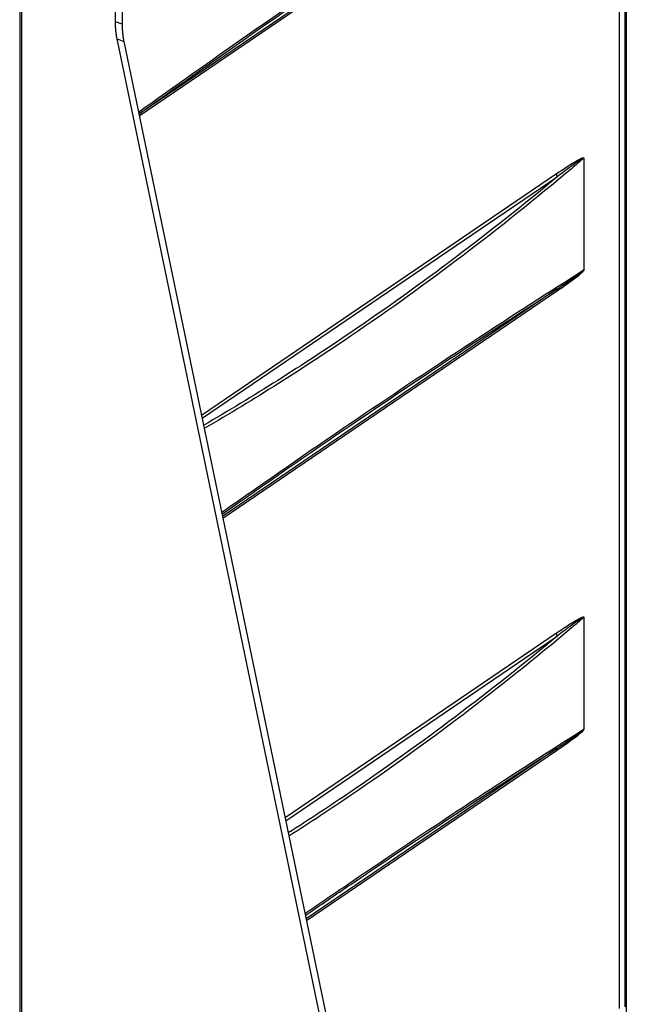
# Model space of a CAD drawing. Extents: x -424 to 1883, y -1215 to 785.
# Drawn here: x -247 to -64, y -648 to -352 of the extents above; entities that cross this region are included whole.
import ezdxf

# ---------------------------------------------------------------- set-up
doc = ezdxf.new("R2010")
doc.units = 0
doc.header["$MEASUREMENT"] = 0
doc.layers.add('7', color=7, linetype='CONTINUOUS')

msp = doc.modelspace()

# ---------------------------------------------------------------- linework, layer by layer
at = {"layer": '7', "color": 7, "linetype": 'CONTINUOUS'}
for p, q in [((-217.78238, -352.98505), (-217.78905, 131.49965)), ((-215.78528, 130.74165), (-215.77861, -353.74338)), ((-245.97227, 113.20183), (-245.95859, -892.55271)), ((-246.54177, 112.3314), (-246.52809, -893.42314)), ((-215.77861, -353.74338), (-217.78238, -352.98505)), ((-151.47851, -674.91258), (-217.29328, -358.11991)), ((-217.29328, -358.11991), (-215.28951, -358.87792)), ((-215.28951, -358.87792), (-149.47475, -675.67091))]:
    msp.add_line(p, q, dxfattribs=at)
at = {"layer": '7', "color": 150, "linetype": 'CONTINUOUS'}
for p, q in [((-64.770303, -648.74314), (-64.780645, 118.64397)), ((-66.414087, -649.23991), (-66.42443, 118.14753)), ((-64.401644, -103.77371), (-64.393971, -660.5936)), ((-85.1186, -295.32448), (-210.74659, -380.74419)), ((-85.333122, -296.10517), (-210.63108, -381.3002)), ((-77.158906, -394.07699), (-77.158573, -427.40775)), ((-191.97275, -471.11037), (-85.331788, -398.60098)), ((-191.77449, -472.0647), (-85.116931, -399.54415)), ((-85.116598, -433.21721), (-185.64462, -501.57027)), ((-85.331454, -433.9979), (-185.52911, -502.12628)), ((-77.157238, -531.96972), (-77.156571, -565.30048)), ((-166.87078, -591.93645), (-85.33012, -536.49371)), ((-166.67252, -592.89078), (-85.115263, -537.43655)), ((-85.114596, -571.10994), (-160.54265, -622.39635)), ((-85.329452, -571.8903), (-160.42713, -622.95235))]:
    msp.add_line(p, q, dxfattribs=at)
at = {"layer": '7', "color": 7, "linetype": 'CONTINUOUS'}
for points in [[(-217.29328, -358.11991), (-217.3251, -357.96354, -0.0019573564), (-217.3559, -357.80603, -0.0019338684), (-217.38563, -357.64731, -0.0019117269), (-217.41434, -357.48747, -0.001893791), (-217.44197, -357.32647, -0.0018742911), (-217.46857, -357.16437, -0.001855465), (-217.49408, -357.00115, -0.0018359913), (-217.51855, -356.83687, -0.0018180044), (-217.54193, -356.6715, -0.0017994308), (-217.56426, -356.5051, -0.0017821783), (-217.58549, -356.33764, -0.0017637126), (-217.60567, -356.16919, -0.0017458663), (-217.62474, -355.99973, -0.0017296), (-217.64275, -355.8293, -0.0017161459), (-217.65965, -355.65787, -0.0016949748), (-217.67549, -355.48557, -0.001668903), (-217.69021, -355.3124, -0.0016669551), (-217.70387, -355.13815, -0.0016844921), (-217.71642, -354.96273, -0.0016210438), (-217.72789, -354.7872, -0.0015009028), (-217.73824, -354.6119, -0.0016406569), (-217.74754, -354.43287, -0.0019342588), (-217.75574, -354.24871, -0.001454722), (-217.7628, -354.07533, -0.0005009071), (-217.76865, -353.91818, -0.0020265988), (-217.7737, -353.71474, -0.0034268657), (-217.77828, -353.39933, -0.0016536677), (-217.78238, -352.98505, -0.0008714702)], [(-215.77861, -353.74338), (-215.77807, -353.92681, 0.0014813902), (-215.77645, -354.10957, 0.0014912677), (-215.77372, -354.29165, 0.0015032178), (-215.76993, -354.47304, 0.0015172998), (-215.76502, -354.65369, 0.0015313491), (-215.75904, -354.83362, 0.001544754), (-215.75194, -355.01276, 0.0015588159), (-215.74377, -355.19114, 0.0015729156), (-215.73448, -355.3687, 0.0015877421), (-215.72412, -355.54545, 0.0016024978), (-215.71265, -355.72134, 0.001617417), (-215.70011, -355.89638, 0.0016315984), (-215.68645, -356.07051, 0.0016485414), (-215.67172, -356.24378, 0.0016669926), (-215.65588, -356.41611, 0.0016792431), (-215.63898, -356.58748, 0.0016848836), (-215.62099, -356.75782, 0.0017162596), (-215.6019, -356.92735, 0.0017678533), (-215.58166, -357.09611, 0.0017356253), (-215.56049, -357.26323, 0.001636404), (-215.53841, -357.42837, 0.0018225911), (-215.51479, -357.59498, 0.002194998), (-215.48933, -357.7642, 0.001688155), (-215.4648, -357.92246, 0.0005880972), (-215.4421, -358.06501, 0.0024050443), (-215.41057, -358.24553, 0.0042216734), (-215.35895, -358.52021, 0.0021053858), (-215.28951, -358.87792, 0.0011263972)]]:
    msp.add_lwpolyline(points, format="xyb", dxfattribs=at)
at = {"layer": '7', "color": 150, "linetype": 'CONTINUOUS'}
for points in [[(-85.116931, -399.54415), (-85.13058, -399.51306, -0.0031046613), (-85.143838, -399.48183, -0.0031020174), (-85.156691, -399.45045, -0.0031126736), (-85.169146, -399.41894, -0.0031441007), (-85.181177, -399.38731, -0.0031700121), (-85.192792, -399.35558, -0.003192877), (-85.203968, -399.32376, -0.003216416), (-85.214717, -399.29187, -0.0032430731), (-85.225012, -399.25992, -0.0032695948), (-85.234867, -399.22792, -0.0032971797), (-85.244257, -399.19589, -0.0033242379), (-85.253196, -399.16385, -0.0033510507), (-85.261659, -399.1318, -0.0033828033), (-85.269663, -399.09977, -0.0034182811), (-85.277182, -399.06776, -0.0034411736), (-85.284234, -399.03581, -0.003451148), (-85.290794, -399.00392, -0.0035128291), (-85.296882, -398.97208, -0.0036149378), (-85.302474, -398.94027, -0.0035497109), (-85.307587, -398.9087, -0.003349213), (-85.312198, -398.87741, -0.003722257), (-85.316337, -398.84578, -0.0044702), (-85.319987, -398.81359, -0.0034510861), (-85.323127, -398.78344, -0.0012326251), (-85.325723, -398.75626, -0.0048881522), (-85.327958, -398.7218, -0.0085735158), (-85.329984, -398.66933, -0.0042996533), (-85.331788, -398.60098, -0.0023091724)], [(-85.116598, -433.21721), (-85.130236, -433.23797, 0.0057937038), (-85.143484, -433.25917, 0.0057075043), (-85.156328, -433.28083, 0.005639716), (-85.168775, -433.30291, 0.0056092443), (-85.180797, -433.32544, 0.005561028), (-85.192406, -433.34838, 0.0055077568), (-85.203576, -433.37175, 0.005448572), (-85.214319, -433.39551, 0.0053956417), (-85.224609, -433.41968, 0.0053354791), (-85.23446, -433.44422, 0.0052785884), (-85.243847, -433.46915, 0.0052141973), (-85.252783, -433.49443, 0.0051516641), (-85.261245, -433.52007, 0.0050903579), (-85.269247, -433.54605, 0.0050368734), (-85.276766, -433.57237, 0.0049588591), (-85.283818, -433.599, 0.0048667286), (-85.290379, -433.62592, 0.0048416881), (-85.296469, -433.65316, 0.0048709276), (-85.302064, -433.68074, 0.0046699332), (-85.30718, -433.70845, 0.0043104149), (-85.311795, -433.73625, 0.0046820201), (-85.315939, -433.76475, 0.0054773301), (-85.319595, -433.79419, 0.004112736), (-85.322741, -433.82196, 0.0014475092), (-85.325342, -433.84719, 0.0056626474), (-85.327587, -433.87996, 0.009476254), (-85.329629, -433.93091, 0.0045577731), (-85.331454, -433.9979, 0.0024009422)], [(-85.115263, -537.43655), (-85.128899, -537.40548, -0.0031017764), (-85.142145, -537.37426, -0.003099019), (-85.154987, -537.3429, -0.0031095454), (-85.167432, -537.3114, -0.0031408262), (-85.179453, -537.27979, -0.0031665913), (-85.19106, -537.24807, -0.0031893173), (-85.202229, -537.21627, -0.003212712), (-85.21297, -537.18439, -0.0032392256), (-85.22326, -537.15245, -0.0032655989), (-85.23311, -537.12046, -0.0032930388), (-85.242496, -537.08845, -0.0033199481), (-85.251432, -537.05642, -0.0033466173), (-85.259893, -537.02438, -0.0033782159), (-85.267895, -536.99236, -0.0034135389), (-85.275414, -536.96037, -0.0034362903), (-85.282466, -536.92842, -0.0034461489), (-85.289028, -536.89655, -0.0035076359), (-85.295117, -536.86471, -0.0036094914), (-85.300713, -536.83292, -0.0035442618), (-85.30583, -536.80135, -0.0033439882), (-85.310446, -536.77008, -0.003716358), (-85.314591, -536.73846, -0.0044629958), (-85.318248, -536.70627, -0.0034454324), (-85.321395, -536.67614, -0.0012305893), (-85.323998, -536.64896, -0.0048800206), (-85.326244, -536.6145, -0.0085589299), (-85.32829, -536.56205, -0.0042922141), (-85.33012, -536.49371, -0.0023051499)], [(-85.114596, -571.10994), (-85.128242, -571.1307, 0.0057964248), (-85.141498, -571.15189, 0.005710573), (-85.154349, -571.17354, 0.0056431354), (-85.166802, -571.19562, 0.0056130054), (-85.178831, -571.21814, 0.0055651187), (-85.190445, -571.24108, 0.005512141), (-85.20162, -571.26443, 0.00545324), (-85.212367, -571.28819, 0.005400567), (-85.222661, -571.31234, 0.0053406489), (-85.232515, -571.33688, 0.005283975), (-85.241904, -571.36179, 0.0052197851), (-85.250842, -571.38707, 0.0051574258), (-85.259306, -571.4127, 0.0050962857), (-85.267309, -571.43867, 0.00504295), (-85.274828, -571.46498, 0.0049650453), (-85.281879, -571.49159, 0.004872979), (-85.28844, -571.5185, 0.00484808), (-85.294528, -571.54573, 0.0048775162), (-85.300121, -571.57329, 0.004676397), (-85.305235, -571.601, 0.0043164943), (-85.309847, -571.62878, 0.004688741), (-85.313987, -571.65727, 0.0054853338), (-85.317638, -571.68669, 0.004118845), (-85.32078, -571.71445, 0.001449676), (-85.323377, -571.73966, 0.0056711806), (-85.325614, -571.77242, 0.0094908102), (-85.327644, -571.82334, 0.004564864), (-85.329452, -571.8903, 0.0024046949)]]:
    msp.add_lwpolyline(points, format="xyb", dxfattribs=at)
for points, knots in [([(-210.87075, -380.14656), (-189.08196, -364.52052), (-144.55876, -333.39734), (-102.24473, -305.54971), (-79.643025, -291.19359), (-78.412374, -290.41359), (-77.183928, -289.63679)], [16.853411, 16.853411, 16.853411, 16.853411, 116.315, 224.35692, 224.35692, 230.59028, 230.59028, 230.59028, 230.59028]), ([(-210.75696, -380.69428), (-189.0819, -365.15185), (-146.12403, -335.12506), (-105.22458, -308.15296), (-85.1186, -295.32448)], [17.28612, 17.28612, 17.28612, 17.28612, 116.315, 217.65407, 217.65407, 217.65407, 217.65407]), ([(-77.182594, -393.99025), (-78.410954, -395.03767), (-79.641602, -396.08087), (-102.24324, -415.12782), (-138.39354, -442.57677), (-176.15637, -466.41479), (-191.13038, -475.16506)], [2.0397298, 2.0397298, 2.0397298, 2.0397298, 8.2730873, 8.2730873, 116.315, 185.55057, 185.55057, 185.55057, 185.55057]), ([(-85.331788, -398.60098), (-84.64675, -398.13509), (-83.961643, -397.67372), (-82.591064, -396.76518), (-81.905571, -396.31772), (-80.532449, -395.44813), (-79.844592, -395.02381), (-78.812583, -394.44089), (-78.466899, -394.25388), (-77.949267, -394.01286), (-77.77528, -393.93793), (-77.51877, -393.85638), (-77.433779, -393.8339), (-77.308698, -393.82188), (-77.266065, -393.8216), (-77.205659, -393.83803), (-77.185238, -393.84719), (-77.148702, -393.88222), (-77.134121, -393.91304), (-77.13412, -393.99297), (-77.14463, -394.03636), (-77.158906, -394.07699)], [2, 2, 2, 2, 5.2824711, 5.2824711, 8.5672107, 8.5672107, 11.864847, 11.864847, 13.527537, 13.527537, 14.372199, 14.372199, 14.794699, 14.794699, 15.01877, 15.01877, 15.14154, 15.14154, 15.283821, 15.283821, 15.407246, 15.407246, 15.407246, 15.407246]), ([(-77.182594, -393.99025), (-77.181516, -393.96796), (-77.194677, -393.95756), (-77.228648, -393.95344), (-77.24788, -393.95655), (-77.305023, -393.9713), (-77.345633, -393.98788), (-77.465048, -394.04237), (-77.546532, -394.08682), (-77.792804, -394.2281), (-77.960335, -394.3341), (-78.459266, -394.65878), (-78.793177, -394.88903), (-79.790913, -395.58886), (-80.457152, -396.07341), (-81.788379, -397.05134), (-82.453635, -397.54595), (-83.784782, -398.54102), (-84.450701, -399.04163), (-85.116931, -399.54415)], [2, 2, 2, 2, 2.1422808, 2.1422808, 2.2650504, 2.2650504, 2.4891221, 2.4891221, 2.9116219, 2.9116219, 3.7562841, 3.7562841, 5.4189738, 5.4189738, 8.71661, 8.71661, 12.00135, 12.00135, 15.283821, 15.283821, 15.283821, 15.283821]), ([(-85.116931, -399.54415), (-105.22314, -416.27545), (-140.04558, -442.54148), (-176.36026, -465.46402), (-191.32879, -474.21001)], [14.975989, 14.975989, 14.975989, 14.975989, 116.315, 185.57266, 185.57266, 185.57266, 185.57266]), ([(-185.90658, -500.30936), (-172.72351, -491.03834), (-136.74865, -466.15124), (-102.24286, -443.44236), (-79.641154, -429.08625), (-78.410502, -428.30624), (-77.181926, -427.52919)], [55.14419, 55.14419, 55.14419, 55.14419, 116.315, 224.35692, 224.35692, 230.59028, 230.59028, 230.59028, 230.59028]), ([(-77.158573, -427.40775), (-77.144177, -427.42872), (-77.133666, -427.45781), (-77.133665, -427.52753), (-77.142031, -427.56517), (-77.167236, -427.63562), (-77.18343, -427.66905), (-77.234478, -427.76189), (-77.272714, -427.81715), (-77.383989, -427.96597), (-77.459925, -428.0525), (-77.70138, -428.31329), (-77.87007, -428.47288), (-78.416597, -428.96977), (-78.797461, -429.28117), (-79.861377, -430.1258), (-80.545989, -430.63429), (-82.59703, -432.12412), (-83.964294, -433.06826), (-85.331454, -433.9979)], [2, 2, 2, 2, 2.1234253, 2.1234253, 2.2317493, 2.2317493, 2.3378776, 2.3378776, 2.5434579, 2.5434579, 2.9238649, 2.9238649, 3.744076, 3.744076, 5.5753133, 5.5753133, 8.8574462, 8.8574462, 15.407417, 15.407417, 15.407417, 15.407417]), ([(-85.116598, -433.21721), (-83.786919, -432.34018), (-82.458761, -431.4578), (-80.470273, -430.10122), (-79.807165, -429.64343), (-78.778539, -428.90634), (-78.41064, -428.63824), (-77.884074, -428.22946), (-77.721717, -428.1003), (-77.490126, -427.89977), (-77.417404, -427.83452), (-77.311363, -427.72823), (-77.275024, -427.68971), (-77.226959, -427.62903), (-77.211804, -427.60786), (-77.18865, -427.56596), (-77.181299, -427.54513), (-77.181926, -427.52919)], [2.1234253, 2.1234253, 2.1234253, 2.1234253, 8.6733961, 8.6733961, 11.955529, 11.955529, 13.786766, 13.786766, 14.606977, 14.606977, 14.987384, 14.987384, 15.192965, 15.192965, 15.299093, 15.299093, 15.407417, 15.407417, 15.407417, 15.407417]), ([(-185.79227, -500.85957), (-172.72173, -491.66946), (-138.29908, -467.8586), (-105.22271, -446.04561), (-85.116598, -433.21721)], [55.611668, 55.611668, 55.611668, 55.611668, 116.315, 217.65407, 217.65407, 217.65407, 217.65407]), ([(-77.180592, -531.88298), (-78.409082, -532.93032), (-79.63973, -533.97352), (-102.24137, -553.02047), (-130.33217, -574.34984), (-159.39664, -593.49887), (-165.70932, -597.52703)], [2.0397298, 2.0397298, 2.0397298, 2.0397298, 8.2730873, 8.2730873, 116.315, 146.02758, 146.02758, 146.02758, 146.02758]), ([(-85.33012, -536.49371), (-84.644878, -536.02774), (-83.959771, -535.56637), (-82.589192, -534.65783), (-81.903699, -534.21037), (-80.530577, -533.34078), (-79.842721, -532.91646), (-78.810711, -532.33354), (-78.465027, -532.14653), (-77.947395, -531.90551), (-77.773408, -531.83058), (-77.516898, -531.74903), (-77.431907, -531.72656), (-77.306826, -531.71453), (-77.264194, -531.71425), (-77.203787, -531.73068), (-77.183366, -531.73984), (-77.14683, -531.77487), (-77.13225, -531.80569), (-77.132248, -531.88562), (-77.142758, -531.92901), (-77.157238, -531.96972)], [2, 2, 2, 2, 5.2824711, 5.2824711, 8.5672107, 8.5672107, 11.864847, 11.864847, 13.527537, 13.527537, 14.372199, 14.372199, 14.794699, 14.794699, 15.01877, 15.01877, 15.14154, 15.14154, 15.283821, 15.283821, 15.407246, 15.407246, 15.407246, 15.407246]), ([(-77.180592, -531.88298), (-77.179644, -531.86061), (-77.192805, -531.85021), (-77.226777, -531.84609), (-77.246008, -531.8492), (-77.303151, -531.86395), (-77.343761, -531.88054), (-77.463176, -531.93502), (-77.544661, -531.97947), (-77.790932, -532.12075), (-77.958463, -532.22675), (-78.457394, -532.55143), (-78.791305, -532.78169), (-79.789041, -533.48151), (-80.45528, -533.96606), (-81.786507, -534.94399), (-82.451763, -535.4386), (-83.78291, -536.43367), (-84.448829, -536.93428), (-85.115263, -537.43655)], [2, 2, 2, 2, 2.1422808, 2.1422808, 2.2650504, 2.2650504, 2.4891221, 2.4891221, 2.9116219, 2.9116219, 3.7562841, 3.7562841, 5.4189738, 5.4189738, 8.71661, 8.71661, 12.00135, 12.00135, 15.283821, 15.283821, 15.283821, 15.283821]), ([(-85.115263, -537.43655), (-105.22127, -554.1681), (-131.97058, -574.3447), (-159.60043, -592.54838), (-165.90754, -596.57292)], [14.975989, 14.975989, 14.975989, 14.975989, 116.315, 146.02206, 146.02206, 146.02206, 146.02206]), ([(-160.87761, -620.78404), (-156.19495, -617.55986), (-128.78335, -598.80302), (-102.24098, -581.33501), (-79.639282, -566.9789), (-78.40863, -566.19889), (-77.180258, -565.42192)], [94.195994, 94.195994, 94.195994, 94.195994, 116.315, 224.35692, 224.35692, 230.59028, 230.59028, 230.59028, 230.59028]), ([(-77.156571, -565.30048), (-77.142305, -565.32137), (-77.131794, -565.35047), (-77.131793, -565.42018), (-77.140159, -565.45783), (-77.165364, -565.52828), (-77.181558, -565.5617), (-77.232606, -565.65455), (-77.270842, -565.7098), (-77.382117, -565.85862), (-77.458053, -565.94515), (-77.699508, -566.20594), (-77.868198, -566.36553), (-78.414725, -566.86242), (-78.795589, -567.17383), (-79.859505, -568.01845), (-80.544117, -568.52694), (-82.595158, -570.01677), (-83.962422, -570.96091), (-85.329452, -571.8903)], [2, 2, 2, 2, 2.1234253, 2.1234253, 2.2317493, 2.2317493, 2.3378776, 2.3378776, 2.5434579, 2.5434579, 2.9238649, 2.9238649, 3.744076, 3.744076, 5.5753133, 5.5753133, 8.8574462, 8.8574462, 15.407417, 15.407417, 15.407417, 15.407417]), ([(-85.114596, -571.10994), (-83.785047, -570.23284), (-82.456889, -569.35045), (-80.468401, -567.99387), (-79.805293, -567.53608), (-78.776667, -566.799), (-78.408768, -566.53089), (-77.882203, -566.12211), (-77.719846, -565.99295), (-77.488254, -565.79242), (-77.415532, -565.72717), (-77.309491, -565.62088), (-77.273152, -565.58236), (-77.225087, -565.52168), (-77.209933, -565.50051), (-77.186779, -565.45861), (-77.179428, -565.43779), (-77.180258, -565.42192)], [2.1234253, 2.1234253, 2.1234253, 2.1234253, 8.6733961, 8.6733961, 11.955529, 11.955529, 13.786766, 13.786766, 14.606977, 14.606977, 14.987384, 14.987384, 15.192965, 15.192965, 15.299093, 15.299093, 15.407417, 15.407417, 15.407417, 15.407417]), ([(-160.76258, -621.33771), (-156.19097, -618.19081), (-130.31835, -600.48941), (-105.22084, -583.93826), (-85.114596, -571.10994)], [94.700395, 94.700395, 94.700395, 94.700395, 116.315, 217.65407, 217.65407, 217.65407, 217.65407])]:
    msp.add_open_spline(points, degree=3, knots=knots, dxfattribs=at)
for points in [[(-77.158906, -394.07699), (-77.167122, -394.04793), (-77.174732, -394.01911), (-77.182594, -393.99025)], [(-77.181926, -427.52919), (-77.174278, -427.48878), (-77.166668, -427.44816), (-77.158573, -427.40775)], [(-77.157238, -531.96972), (-77.16525, -531.94058), (-77.17286, -531.91176), (-77.180592, -531.88298)], [(-77.180258, -565.42192), (-77.172406, -565.38143), (-77.164796, -565.34081), (-77.156571, -565.30048)]]:
    msp.add_open_spline(points, degree=3, dxfattribs=at)

doc.saveas('drawing.dxf')
